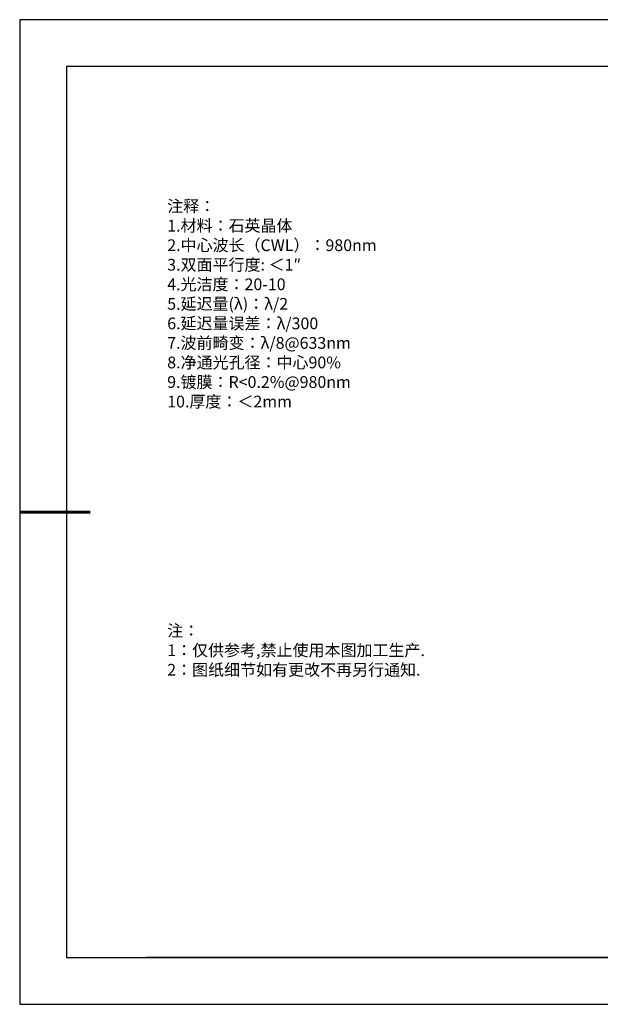
# Model space of a CAD drawing. Units: millimetres. Extents: x 0 to 297, y -2 to 208.
# Drawn here: x 0 to 123, y -2 to 208 of the extents above; entities that cross this region are included whole.
import ezdxf

# ---------------------------------------------------------------- set-up
doc = ezdxf.new("R2010")
doc.units = ezdxf.units.MM
doc.layers.add('6文字层', color=3, linetype='Continuous')
doc.layers.add('细实线层', color=7, linetype='Continuous')
doc.layers.add('粗实线层', color=7, linetype='Continuous', lineweight=25)
doc.styles.add('标准', font='txt', dxfattribs={"height": 9.59})

# ---------------------------------------------------------------- blocks, each defined once
blk = doc.blocks.new('*X6')
at = {"layer": '粗实线层'}
for p, q in [((-138.5, 95), (-138.5, -95)), ((138.5, 95), (-138.5, 95)), ((-138.5, -95), (138.5, -95))]:
    blk.add_line(p, q, dxfattribs=at)
at = {"layer": '粗实线层', "lineweight": 60}
blk.add_line((-148.5, 0), (-133.5, 0), dxfattribs=at)
at = {"layer": '细实线层'}
for p, q in [((148.5, 105), (-148.5, 105)), ((-148.5, 105), (-148.5, -105)), ((-148.5, -105), (148.5, -105))]:
    blk.add_line(p, q, dxfattribs=at)

msp = doc.modelspace()

# ---------------------------------------------------------------- linework, layer by layer
at = {"layer": '6文字层', "color": 0}
msp.add_line((146.597, 8.194), (26.597, 8.194), dxfattribs=at)

# ---------------------------------------------------------------- block references
at = {"layer": '粗实线层'}
msp.add_blockref('*X6', (148.097, 103.194), dxfattribs=at)

# ---------------------------------------------------------------- texts
at = {"layer": '6文字层', "color": 3, "insert": (77.77, 147.589), "char_height": 2.5, "attachment_point": 5}
msp.add_mtext_dynamic_manual_height_columns('\\A1;\\pxsm1,ql;{\\fSimSun|b0|i0|c134|p34;注释：\\P1.材料：石英晶体\\fSimSun|b0|i0|c0|p34;                                          \\fSimSun|b0|i0|c134|p34;2.中心波长（CWL）：980nm\\fSimSun|b0|i0|c0|p34; \\fSimSun|b0|i0|c134|p34;\\P3.双面平行度: ＜1″\\P4.光洁度：20-10\\P5.延迟量(λ)：λ/2\\P6.延迟量误差：λ/300\\P7.波前畸变：λ/8@633nm\\P8.净通光孔径：中心90%\\P9.镀膜：R<0.2%@980nm\\P10.厚度：＜2mm}', width=93.42571, gutter_width=1, heights=[126.523], dxfattribs=at)
at = {"layer": '6文字层', "insert": (31.057, 79.127), "char_height": 2.5, "attachment_point": 1, "style": '标准'}
msp.add_mtext_dynamic_manual_height_columns('\\pxqj;{\\fSimSun|b1|i0|c134|p2;\\C1;注：\\P1：仅供参考,禁止使用本图加工生产.\\P2：图纸细节如有更改不再另行通知.}', width=114.67031, gutter_width=1, heights=[-12.289], dxfattribs=at)

doc.saveas('drawing.dxf')
